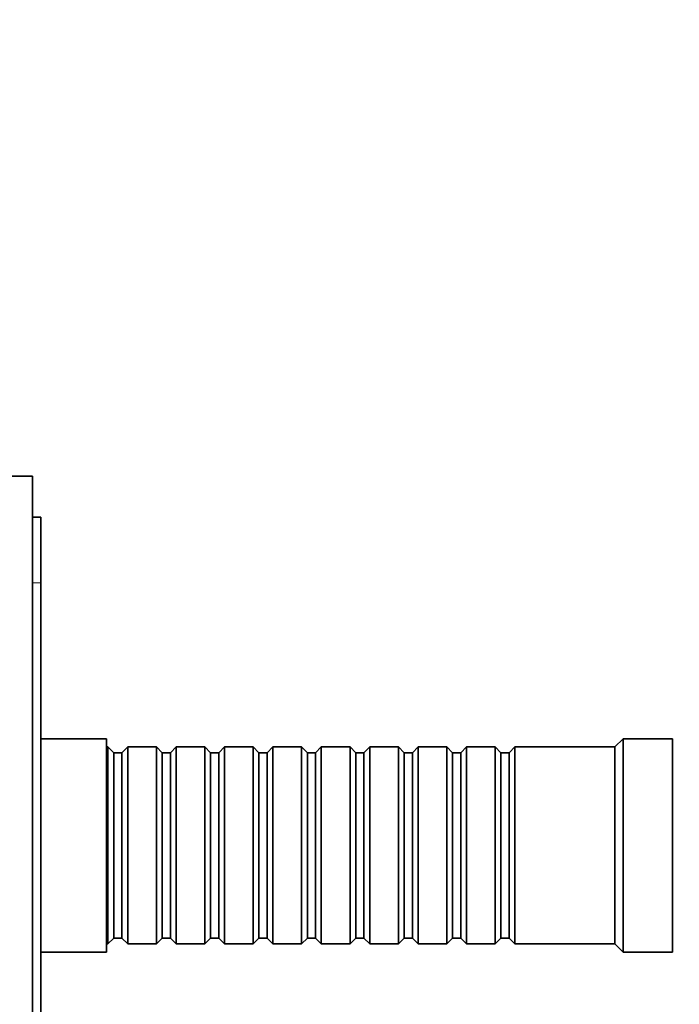
# Model space of a CAD drawing. Units: millimetres. Extents: x 0 to 1478, y 0 to 1758.
# Drawn here: x 209 to 290, y 1247 to 1367 of the extents above; entities that cross this region are included whole.
import ezdxf
from ezdxf import colors
from ezdxf.entities.mleader import LeaderData, LeaderLine
from ezdxf.math import Vec2, Vec3

# ---------------------------------------------------------------- set-up
doc = ezdxf.new("R2010")
doc.units = ezdxf.units.MM
doc.layers.add('DV7_Défaut', color=7, linetype='Continuous')
doc.layers.add('Défaut', color=7, linetype='Continuous')

# ---------------------------------------------------------------- blocks, each defined once
blk = doc.blocks.new('_DOT')
at = {"color": 0}
blk.add_line((0, 0), (-1, 0), dxfattribs=at)
at = {"color": 0, "const_width": 0.333}
blk.add_lwpolyline([(-0.1665, 0, 1), (0.1665, 0, 1)], format="xyb", close=True, dxfattribs=at)
blk = doc.blocks.new('SE6')
at = {"layer": 'DV7_Défaut', "color": 7, "linetype": 'Continuous', "lineweight": 35}
for p, q in [((210.97, 1311.14), (204.97, 1311.14)), ((210.97, 1041.14), (210.97, 1311.14)), ((210.97, 1306.14), (211.97, 1306.14)), ((211.97, 1298.14), (211.97, 1306.14)), ((211.97, 1054.14), (211.97, 1298.14)), ((219.97, 1279.14), (211.97, 1279.14)), ((219.97, 1253.14), (219.97, 1279.14)), ((220.17, 1278.14), (219.97, 1278.14)), ((220.17, 1254.14), (220.17, 1278.14)), ((220.87, 1277.44), (220.17, 1278.14)), ((222.57, 1278.14), (221.87, 1277.44)), ((222.57, 1254.14), (222.57, 1278.14)), ((226.07, 1278.14), (222.57, 1278.14)), ((226.07, 1254.14), (226.07, 1278.14)), ((226.77, 1277.44), (226.07, 1278.14)), ((228.47, 1278.14), (227.77, 1277.44)), ((228.47, 1254.14), (228.47, 1278.14)), ((231.97, 1278.14), (228.47, 1278.14)), ((231.97, 1254.14), (231.97, 1278.14)), ((232.67, 1277.44), (231.97, 1278.14)), ((234.37, 1278.14), (233.67, 1277.44)), ((234.37, 1254.14), (234.37, 1278.14)), ((237.87, 1278.14), (234.37, 1278.14)), ((237.87, 1254.14), (237.87, 1278.14)), ((238.57, 1277.44), (237.87, 1278.14)), ((240.27, 1278.14), (239.57, 1277.44)), ((240.27, 1254.14), (240.27, 1278.14)), ((243.77, 1278.14), (240.27, 1278.14)), ((243.77, 1254.14), (243.77, 1278.14)), ((244.47, 1277.44), (243.77, 1278.14)), ((246.17, 1278.14), (245.47, 1277.44)), ((246.17, 1254.14), (246.17, 1278.14)), ((249.67, 1278.14), (246.17, 1278.14)), ((249.67, 1254.14), (249.67, 1278.14)), ((250.37, 1277.44), (249.67, 1278.14)), ((252.07, 1278.14), (251.37, 1277.44)), ((252.07, 1254.14), (252.07, 1278.14)), ((255.57, 1278.14), (252.07, 1278.14)), ((255.57, 1254.14), (255.57, 1278.14)), ((256.27, 1277.44), (255.57, 1278.14)), ((257.97, 1278.14), (257.27, 1277.44)), ((257.97, 1254.14), (257.97, 1278.14)), ((261.47, 1278.14), (257.97, 1278.14)), ((261.47, 1254.14), (261.47, 1278.14)), ((262.17, 1277.44), (261.47, 1278.14)), ((263.87, 1278.14), (263.17, 1277.44)), ((263.87, 1254.14), (263.87, 1278.14)), ((267.37, 1278.14), (263.87, 1278.14)), ((267.37, 1254.14), (267.37, 1278.14)), ((268.07, 1277.44), (267.37, 1278.14)), ((269.77, 1278.14), (269.07, 1277.44)), ((269.77, 1254.14), (269.77, 1278.14)), ((281.97, 1278.14), (269.77, 1278.14)), ((282.97, 1279.14), (281.97, 1278.14)), ((281.97, 1254.14), (281.97, 1278.14)), ((282.97, 1253.14), (282.97, 1279.14)), ((288.97, 1279.14), (282.97, 1279.14)), ((288.97, 1253.14), (288.97, 1279.14)), ((220.87, 1254.84), (220.87, 1277.44)), ((221.87, 1277.44), (220.87, 1277.44)), ((221.87, 1254.84), (221.87, 1277.44)), ((226.77, 1254.84), (226.77, 1277.44)), ((227.77, 1277.44), (226.77, 1277.44)), ((227.77, 1254.84), (227.77, 1277.44)), ((232.67, 1254.84), (232.67, 1277.44)), ((233.67, 1277.44), (232.67, 1277.44)), ((233.67, 1254.84), (233.67, 1277.44)), ((238.57, 1254.84), (238.57, 1277.44)), ((239.57, 1277.44), (238.57, 1277.44)), ((239.57, 1254.84), (239.57, 1277.44)), ((244.47, 1254.84), (244.47, 1277.44)), ((245.47, 1277.44), (244.47, 1277.44)), ((245.47, 1254.84), (245.47, 1277.44)), ((250.37, 1254.84), (250.37, 1277.44)), ((251.37, 1277.44), (250.37, 1277.44)), ((251.37, 1254.84), (251.37, 1277.44)), ((256.27, 1254.84), (256.27, 1277.44)), ((257.27, 1277.44), (256.27, 1277.44)), ((257.27, 1254.84), (257.27, 1277.44)), ((262.17, 1254.84), (262.17, 1277.44)), ((263.17, 1277.44), (262.17, 1277.44)), ((263.17, 1254.84), (263.17, 1277.44)), ((268.07, 1254.84), (268.07, 1277.44)), ((269.07, 1277.44), (268.07, 1277.44)), ((269.07, 1254.84), (269.07, 1277.44)), ((219.97, 1254.14), (220.17, 1254.14)), ((220.17, 1254.14), (220.87, 1254.84)), ((220.87, 1254.84), (221.87, 1254.84)), ((221.87, 1254.84), (222.57, 1254.14)), ((222.57, 1254.14), (226.07, 1254.14)), ((226.07, 1254.14), (226.77, 1254.84)), ((226.77, 1254.84), (227.77, 1254.84)), ((227.77, 1254.84), (228.47, 1254.14)), ((228.47, 1254.14), (231.97, 1254.14)), ((231.97, 1254.14), (232.67, 1254.84)), ((232.67, 1254.84), (233.67, 1254.84)), ((233.67, 1254.84), (234.37, 1254.14)), ((234.37, 1254.14), (237.87, 1254.14)), ((237.87, 1254.14), (238.57, 1254.84)), ((238.57, 1254.84), (239.57, 1254.84)), ((239.57, 1254.84), (240.27, 1254.14)), ((240.27, 1254.14), (243.77, 1254.14)), ((243.77, 1254.14), (244.47, 1254.84)), ((244.47, 1254.84), (245.47, 1254.84)), ((245.47, 1254.84), (246.17, 1254.14)), ((246.17, 1254.14), (249.67, 1254.14)), ((249.67, 1254.14), (250.37, 1254.84)), ((250.37, 1254.84), (251.37, 1254.84)), ((251.37, 1254.84), (252.07, 1254.14)), ((252.07, 1254.14), (255.57, 1254.14)), ((255.57, 1254.14), (256.27, 1254.84)), ((256.27, 1254.84), (257.27, 1254.84)), ((257.27, 1254.84), (257.97, 1254.14)), ((257.97, 1254.14), (261.47, 1254.14)), ((261.47, 1254.14), (262.17, 1254.84)), ((262.17, 1254.84), (263.17, 1254.84)), ((263.17, 1254.84), (263.87, 1254.14)), ((263.87, 1254.14), (267.37, 1254.14)), ((267.37, 1254.14), (268.07, 1254.84)), ((268.07, 1254.84), (269.07, 1254.84)), ((269.07, 1254.84), (269.77, 1254.14)), ((269.77, 1254.14), (281.97, 1254.14)), ((281.97, 1254.14), (282.97, 1253.14)), ((211.97, 1253.14), (219.97, 1253.14)), ((282.97, 1253.14), (288.97, 1253.14))]:
    blk.add_line(p, q, dxfattribs=at)
at = {"layer": 'DV7_Défaut', "color": 7, "linetype": 'Continuous', "lineweight": 18}
blk.add_line((210.97, 1298.14), (211.97, 1298.14), dxfattribs=at)

msp = doc.modelspace()

# ---------------------------------------------------------------- block references
at = {"layer": 'Défaut'}
msp.add_blockref('SE6', (0, 0), dxfattribs=at)

# ---------------------------------------------------------------- leaders
at = {"layer": 'Défaut', "color": 7, "linetype": 'Continuous', "lineweight": 18}
ml = msp.add_multileader_mtext('Standard', dxfattribs=at)
ml.set_content('{\\pxsm0.9;\\fSolid Edge ISO|b1||i0||c0|p34;\\W1.;14/06/2022\\P}', color=256)
ml.set_leader_properties()
ml.set_arrow_properties(name='DOT')
ml.build(insert=Vec2(0, 0))
ml.multileader.update_dxf_attribs({"leader_type": 0, "dogleg_length": 0, "arrow_head_size": 12})
ctx = ml.context
ctx.base_point, ctx.char_height, ctx.arrow_head_size, ctx.landing_gap_size = Vec3(1390.41, 1750.71), 12, 12, 4.2
notes = []
notes.append((ctx, [(0, (0, 0, 0), (0, 0), (1, 0), 1, [])]))
ctx.mtext.insert = Vec3(1392.41, 1756.83)
for ctx, leaders in notes:
    for number, flags, end, landing, length, lines in leaders:
        leader = LeaderData()
        leader.index, (leader.has_last_leader_line, leader.has_dogleg_vector, leader.attachment_direction) = number, flags
        leader.last_leader_point, leader.dogleg_vector, leader.dogleg_length = Vec3(end), Vec3(landing), length
        for number, points, colour, breaks in lines:
            line = LeaderLine()
            line.index, line.vertices, line.color, line.breaks = number, Vec3.list(points), colors.encode_raw_color(colour), breaks
            leader.lines.append(line)
        ctx.leaders.append(leader)

doc.saveas('drawing.dxf')
